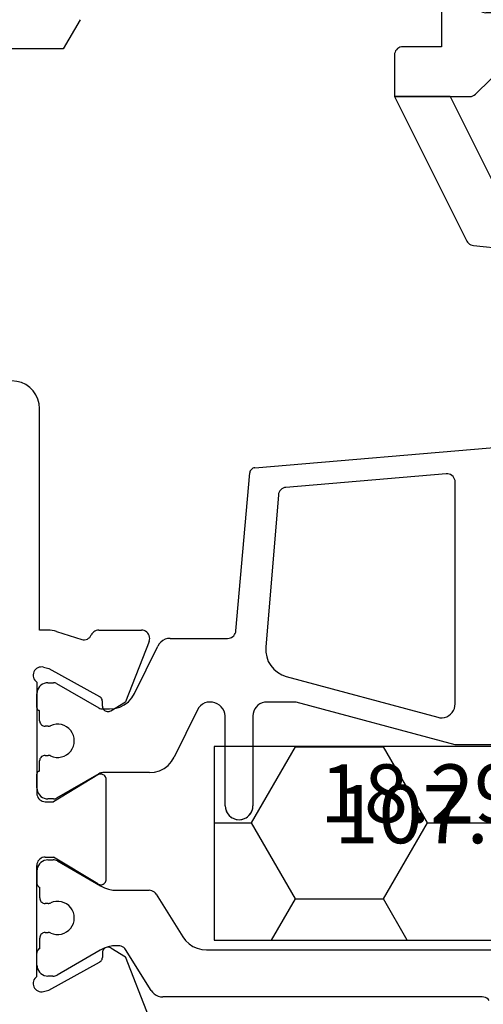
# Model space of a CAD drawing. Units: millimetres. Extents: x 0 to 2918, y -1931 to -50.
# Drawn here: x 2810 to 2827, y -594 to -559 of the extents above; entities that cross this region are included whole.
import ezdxf
from ezdxf.enums import TextEntityAlignment as Align

# ---------------------------------------------------------------- set-up
doc = ezdxf.new("R2010")
doc.units = ezdxf.units.MM
for name, color, linetype in [('CrossSectionsGums', 1, 'Continuous'), ('CrossSectionsProfils', 7, 'Continuous'), ('CrossSectionsTexts', 3, 'Continuous')]:
    doc.layers.add(name, color=color, linetype=linetype)
doc.styles.get("Standard").update_dxf_attribs({"font": 'complex.shx', "height": 60})

# ---------------------------------------------------------------- blocks, each defined once
blk = doc.blocks.new('18_19065_X', base_point=(2760.804, 1740.939))
at = {"layer": 'CrossSectionsProfils'}
for p, q in [((2799.354, 1686.899), (2800.404, 1686.293)), ((2800.404, 1686.293), (2800.404, 1682.086))]:
    blk.add_line(p, q, dxfattribs=at)
blk = doc.blocks.new('108_3257_6', base_point=(2817.417, 1563.737))
at = {"layer": 'CrossSectionsGums', "color": 252, "true_color": 0x848484}
for p, q in [((2786.825, 1580.873), (2784.485, 1578.532)), ((2790.226, 1577.7), (2788.043, 1580.77)), ((2787.504, 1579.682), (2787.643, 1579.283)), ((2786.024, 1577.527), (2786.916, 1579.004)), ((2787.682, 1579.208), (2789.248, 1577.005)), ((2784.22, 1578.059), (2779.825, 1559.807)), ((2785.796, 1574.813), (2785.881, 1577.048)), ((2800.678, 1572.854), (2799.776, 1574.383)), ((2799.051, 1574.057), (2799.444, 1572.839)), ((2798.163, 1572.681), (2786.7, 1573.78)), ((2810.102, 1571.951), (2809.2, 1573.48)), ((2808.474, 1573.154), (2808.868, 1571.936)), ((2798.163, 1565.337), (2798.163, 1572.681)), ((2799.234, 1572.579), (2798.163, 1572.681)), ((2798.163, 1570.873), (2798.163, 1572.681)), ((2785.966, 1572.243), (2788.657, 1571.985)), ((2808.658, 1571.676), (2801.444, 1572.367)), ((2783.476, 1565.571), (2784.899, 1571.482)), ((2792.257, 1571.64), (2795.658, 1571.314)), ((2816.259, 1570.947), (2810.868, 1571.464)), ((2789.562, 1570.99), (2789.562, 1565.337)), ((2805.826, 1570.139), (2798.163, 1570.873)), ((2819.107, 1565.563), (2816.499, 1570.783)), ((2791.162, 1565.337), (2791.162, 1570.645)), ((2796.563, 1570.319), (2796.563, 1565.337)), ((2814.984, 1569.261), (2808.626, 1569.871)), ((2806.278, 1564.337), (2806.278, 1569.641)), ((2808.078, 1569.373), (2808.078, 1564.337)), ((2817.095, 1565.563), (2815.384, 1568.987)), ((2816.181, 1565.477), (2815.025, 1564.337)), ((2819.107, 1565.563), (2816.392, 1565.563)), ((2817.095, 1565.563), (2819.107, 1565.563)), ((2819.107, 1564.063), (2819.107, 1565.563)), ((2788.562, 1564.337), (2784.448, 1564.337)), ((2795.563, 1564.337), (2792.162, 1564.337)), ((2815.025, 1564.337), (2799.163, 1564.337)), ((2806.278, 1564.337), (2808.078, 1564.337)), ((2817.413, 1561.963), (2817.413, 1563.763)), ((2817.413, 1563.763), (2818.807, 1563.763)), ((2782.903, 1562.537), (2785.913, 1562.537)), ((2785.913, 1562.537), (2785.913, 1561.037)), ((2787.413, 1562.537), (2790.113, 1562.537)), ((2791.913, 1562.537), (2794.613, 1562.537)), ((2796.113, 1561.037), (2796.113, 1562.537)), ((2796.113, 1562.537), (2799.213, 1562.537)), ((2799.213, 1562.537), (2799.213, 1560.561)), ((2800.813, 1562.537), (2807.363, 1562.537)), ((2809.263, 1562.537), (2815.813, 1562.537)), ((2782.054, 1559.667), (2782.708, 1562.384)), ((2787.113, 1560.937), (2787.113, 1562.237)), ((2790.413, 1562.237), (2790.413, 1560.937)), ((2791.613, 1560.937), (2791.613, 1562.237)), ((2794.913, 1562.237), (2794.913, 1560.937)), ((2800.513, 1561.037), (2800.513, 1562.237)), ((2807.663, 1562.237), (2807.663, 1561.037)), ((2808.963, 1561.037), (2808.963, 1562.237)), ((2816.113, 1562.237), (2816.113, 1561.608)), ((2817.913, 1561.963), (2817.413, 1561.963)), ((2816.005, 1561.378), (2815.317, 1560.806)), ((2815.786, 1559.506), (2818.105, 1561.432)), ((2785.913, 1561.037), (2785.413, 1561.037)), ((2796.613, 1561.037), (2796.113, 1561.037)), ((2785.26, 1560.479), (2786.942, 1559.479)), ((2790.113, 1560.637), (2787.413, 1560.637)), ((2794.613, 1560.637), (2791.913, 1560.637)), ((2795.084, 1559.479), (2796.766, 1560.479)), ((2807.363, 1560.737), (2800.813, 1560.737)), ((2815.125, 1560.737), (2809.263, 1560.737)), ((2799.301, 1560.349), (2800.125, 1559.525)), ((2780.116, 1559.437), (2781.762, 1559.437)), ((2787.095, 1559.437), (2790.493, 1559.437)), ((2791.533, 1559.437), (2794.931, 1559.437)), ((2800.337, 1559.437), (2807.793, 1559.437)), ((2808.833, 1559.437), (2815.595, 1559.437))]:
    blk.add_line(p, q, dxfattribs=at)
at = {"layer": 'CrossSectionsGums', "color": 252, "true_color": 0x848484, "flags": 128}
for points in [[(2788.043, 1580.77), (2787.953, 1580.876), (2787.846, 1580.965), (2787.725, 1581.034), (2787.595, 1581.08), (2787.458, 1581.104), (2787.319, 1581.104), (2787.182, 1581.079), (2787.052, 1581.031), (2786.932, 1580.962), (2786.825, 1580.873)], [(2787.504, 1579.682), (2787.482, 1579.731), (2787.452, 1579.775), (2787.414, 1579.813), (2787.37, 1579.844), (2787.322, 1579.866), (2787.27, 1579.88), (2787.216, 1579.884), (2787.163, 1579.878), (2787.111, 1579.863), (2787.063, 1579.839), (2787.021, 1579.807), (2786.984, 1579.768), (2786.955, 1579.723), (2786.935, 1579.673), (2786.923, 1579.621), (2786.921, 1579.567), (2786.929, 1579.514), (2786.946, 1579.463)], [(2786.916, 1579.004), (2786.958, 1579.09), (2786.982, 1579.183), (2786.988, 1579.278), (2786.976, 1579.373), (2786.946, 1579.463)], [(2787.643, 1579.283), (2787.65, 1579.263), (2787.66, 1579.244), (2787.67, 1579.226), (2787.682, 1579.208)], [(2784.485, 1578.532), (2784.395, 1578.429), (2784.32, 1578.314), (2784.261, 1578.19), (2784.22, 1578.059)], [(2786.024, 1577.527), (2785.966, 1577.415), (2785.922, 1577.296), (2785.893, 1577.173), (2785.881, 1577.048)], [(2789.248, 1577.005), (2789.316, 1576.925), (2789.396, 1576.859), (2789.487, 1576.807), (2789.586, 1576.772), (2789.689, 1576.755), (2789.794, 1576.755), (2789.897, 1576.774), (2789.995, 1576.811), (2790.085, 1576.864), (2790.164, 1576.931), (2790.231, 1577.012), (2790.283, 1577.103), (2790.318, 1577.202), (2790.335, 1577.305), (2790.334, 1577.409), (2790.315, 1577.512), (2790.279, 1577.61), (2790.226, 1577.7)], [(2785.796, 1574.813), (2785.804, 1574.645), (2785.84, 1574.481), (2785.903, 1574.326), (2785.99, 1574.182), (2786.101, 1574.056), (2786.231, 1573.95), (2786.377, 1573.867), (2786.535, 1573.81), (2786.7, 1573.78)], [(2799.776, 1574.383), (2799.736, 1574.439), (2799.687, 1574.487), (2799.631, 1574.526), (2799.569, 1574.555), (2799.503, 1574.573), (2799.434, 1574.58), (2799.366, 1574.574), (2799.299, 1574.557), (2799.237, 1574.529), (2799.18, 1574.491), (2799.13, 1574.443), (2799.09, 1574.388), (2799.059, 1574.326), (2799.04, 1574.261), (2799.032, 1574.192), (2799.035, 1574.124), (2799.051, 1574.057)], [(2809.2, 1573.48), (2809.16, 1573.536), (2809.111, 1573.585), (2809.055, 1573.624), (2808.992, 1573.653), (2808.926, 1573.671), (2808.858, 1573.677), (2808.789, 1573.672), (2808.723, 1573.655), (2808.66, 1573.627), (2808.604, 1573.588), (2808.554, 1573.541), (2808.513, 1573.485), (2808.483, 1573.424), (2808.463, 1573.358), (2808.455, 1573.29), (2808.459, 1573.221), (2808.474, 1573.154)], [(2800.678, 1572.854), (2800.788, 1572.702), (2800.925, 1572.573), (2801.084, 1572.472), (2801.259, 1572.403), (2801.444, 1572.367)], [(2799.234, 1572.579), (2799.27, 1572.579), (2799.306, 1572.585), (2799.339, 1572.597), (2799.37, 1572.616), (2799.397, 1572.639), (2799.42, 1572.667), (2799.437, 1572.699), (2799.448, 1572.733), (2799.453, 1572.768), (2799.452, 1572.804), (2799.444, 1572.839)], [(2785.966, 1572.243), (2785.788, 1572.244), (2785.612, 1572.213), (2785.444, 1572.152), (2785.29, 1572.062), (2785.155, 1571.945), (2785.042, 1571.807), (2784.956, 1571.651), (2784.899, 1571.482)], [(2789.562, 1570.99), (2789.545, 1571.173), (2789.495, 1571.35), (2789.413, 1571.515), (2789.302, 1571.662), (2789.166, 1571.786), (2789.01, 1571.884), (2788.838, 1571.951), (2788.657, 1571.985)], [(2808.658, 1571.676), (2808.694, 1571.675), (2808.729, 1571.682), (2808.763, 1571.694), (2808.794, 1571.712), (2808.821, 1571.736), (2808.844, 1571.764), (2808.861, 1571.796), (2808.872, 1571.83), (2808.877, 1571.865), (2808.875, 1571.901), (2808.868, 1571.936)], [(2810.102, 1571.951), (2810.212, 1571.799), (2810.349, 1571.67), (2810.508, 1571.569), (2810.683, 1571.499), (2810.868, 1571.464)], [(2792.257, 1571.64), (2792.091, 1571.642), (2791.927, 1571.617), (2791.769, 1571.564), (2791.622, 1571.486), (2791.49, 1571.385), (2791.376, 1571.263), (2791.284, 1571.124), (2791.217, 1570.972), (2791.176, 1570.81), (2791.162, 1570.645)], [(2796.563, 1570.319), (2796.546, 1570.502), (2796.496, 1570.679), (2796.414, 1570.844), (2796.303, 1570.991), (2796.167, 1571.116), (2796.011, 1571.213), (2795.839, 1571.28), (2795.658, 1571.314)], [(2816.499, 1570.783), (2816.472, 1570.826), (2816.439, 1570.864), (2816.4, 1570.896), (2816.356, 1570.921), (2816.309, 1570.938), (2816.259, 1570.947)], [(2806.278, 1569.641), (2806.27, 1569.733), (2806.244, 1569.821), (2806.203, 1569.904), (2806.148, 1569.977), (2806.08, 1570.04), (2806.002, 1570.088), (2805.916, 1570.122), (2805.826, 1570.139)], [(2808.626, 1569.871), (2808.542, 1569.872), (2808.46, 1569.859), (2808.381, 1569.832), (2808.308, 1569.793), (2808.242, 1569.743), (2808.185, 1569.682), (2808.139, 1569.612), (2808.106, 1569.536), (2808.085, 1569.456), (2808.078, 1569.373)], [(2815.384, 1568.987), (2815.34, 1569.059), (2815.285, 1569.122), (2815.22, 1569.176), (2815.146, 1569.217), (2815.067, 1569.246), (2814.984, 1569.261)], [(2783.476, 1565.571), (2783.449, 1565.392), (2783.456, 1565.212), (2783.494, 1565.036), (2783.564, 1564.869), (2783.662, 1564.718), (2783.786, 1564.587), (2783.932, 1564.48), (2784.094, 1564.402), (2784.268, 1564.353), (2784.448, 1564.337)], [(2816.392, 1565.563), (2816.334, 1565.557), (2816.278, 1565.541), (2816.226, 1565.513), (2816.181, 1565.477)], [(2788.562, 1564.337), (2788.736, 1564.352), (2788.904, 1564.397), (2789.062, 1564.471), (2789.205, 1564.571), (2789.328, 1564.694), (2789.428, 1564.837), (2789.502, 1564.995), (2789.547, 1565.163), (2789.562, 1565.337)], [(2791.162, 1565.337), (2791.177, 1565.163), (2791.222, 1564.995), (2791.296, 1564.837), (2791.396, 1564.694), (2791.519, 1564.571), (2791.662, 1564.471), (2791.82, 1564.397), (2791.988, 1564.352), (2792.162, 1564.337)], [(2795.563, 1564.337), (2795.737, 1564.352), (2795.905, 1564.397), (2796.063, 1564.471), (2796.206, 1564.571), (2796.329, 1564.694), (2796.429, 1564.837), (2796.503, 1564.995), (2796.548, 1565.163), (2796.563, 1565.337)], [(2798.163, 1565.337), (2798.178, 1565.163), (2798.223, 1564.995), (2798.297, 1564.837), (2798.397, 1564.694), (2798.52, 1564.571), (2798.663, 1564.471), (2798.821, 1564.397), (2798.989, 1564.352), (2799.163, 1564.337)], [(2818.807, 1563.763), (2818.859, 1563.768), (2818.91, 1563.781), (2818.957, 1563.803), (2819, 1563.833), (2819.037, 1563.87), (2819.067, 1563.913), (2819.089, 1563.961), (2819.103, 1564.011), (2819.107, 1564.063)], [(2782.903, 1562.537), (2782.869, 1562.534), (2782.837, 1562.526), (2782.807, 1562.512), (2782.779, 1562.494), (2782.754, 1562.471), (2782.734, 1562.445), (2782.719, 1562.415), (2782.708, 1562.384)], [(2787.413, 1562.537), (2787.361, 1562.532), (2787.31, 1562.519), (2787.263, 1562.497), (2787.22, 1562.467), (2787.183, 1562.43), (2787.153, 1562.387), (2787.131, 1562.34), (2787.118, 1562.289), (2787.113, 1562.237)], [(2790.413, 1562.237), (2790.408, 1562.289), (2790.395, 1562.34), (2790.373, 1562.387), (2790.343, 1562.43), (2790.306, 1562.467), (2790.263, 1562.497), (2790.216, 1562.519), (2790.165, 1562.532), (2790.113, 1562.537)], [(2791.913, 1562.537), (2791.861, 1562.532), (2791.81, 1562.519), (2791.763, 1562.497), (2791.72, 1562.467), (2791.683, 1562.43), (2791.653, 1562.387), (2791.631, 1562.34), (2791.618, 1562.289), (2791.613, 1562.237)], [(2794.913, 1562.237), (2794.908, 1562.289), (2794.895, 1562.34), (2794.873, 1562.387), (2794.843, 1562.43), (2794.806, 1562.467), (2794.763, 1562.497), (2794.716, 1562.519), (2794.665, 1562.532), (2794.613, 1562.537)], [(2800.813, 1562.537), (2800.761, 1562.532), (2800.71, 1562.519), (2800.663, 1562.497), (2800.62, 1562.467), (2800.583, 1562.43), (2800.553, 1562.387), (2800.531, 1562.34), (2800.518, 1562.289), (2800.513, 1562.237)], [(2807.663, 1562.237), (2807.658, 1562.289), (2807.645, 1562.34), (2807.623, 1562.387), (2807.593, 1562.43), (2807.556, 1562.467), (2807.513, 1562.497), (2807.466, 1562.519), (2807.415, 1562.532), (2807.363, 1562.537)], [(2809.263, 1562.537), (2809.211, 1562.532), (2809.16, 1562.519), (2809.113, 1562.497), (2809.07, 1562.467), (2809.033, 1562.43), (2809.003, 1562.387), (2808.981, 1562.34), (2808.968, 1562.289), (2808.963, 1562.237)], [(2816.113, 1562.237), (2816.108, 1562.289), (2816.095, 1562.34), (2816.073, 1562.387), (2816.043, 1562.43), (2816.006, 1562.467), (2815.963, 1562.497), (2815.916, 1562.519), (2815.865, 1562.532), (2815.813, 1562.537)], [(2818.105, 1561.432), (2818.142, 1561.469), (2818.172, 1561.512), (2818.195, 1561.559), (2818.208, 1561.61), (2818.213, 1561.662), (2818.209, 1561.714), (2818.195, 1561.765), (2818.173, 1561.813), (2818.143, 1561.856), (2818.106, 1561.893), (2818.063, 1561.923), (2818.016, 1561.945), (2817.965, 1561.959), (2817.913, 1561.963)], [(2816.005, 1561.378), (2816.042, 1561.415), (2816.072, 1561.458), (2816.095, 1561.505), (2816.108, 1561.556), (2816.113, 1561.608)], [(2785.413, 1561.037), (2785.361, 1561.032), (2785.311, 1561.019), (2785.264, 1560.997), (2785.221, 1560.967), (2785.184, 1560.931), (2785.154, 1560.888), (2785.132, 1560.841), (2785.118, 1560.791), (2785.113, 1560.739), (2785.117, 1560.687), (2785.13, 1560.637), (2785.152, 1560.59), (2785.181, 1560.547), (2785.217, 1560.509), (2785.26, 1560.479)], [(2787.113, 1560.937), (2787.118, 1560.885), (2787.131, 1560.834), (2787.153, 1560.787), (2787.183, 1560.744), (2787.22, 1560.707), (2787.263, 1560.677), (2787.31, 1560.655), (2787.361, 1560.641), (2787.413, 1560.637)], [(2790.113, 1560.637), (2790.165, 1560.641), (2790.216, 1560.655), (2790.263, 1560.677), (2790.306, 1560.707), (2790.343, 1560.744), (2790.373, 1560.787), (2790.395, 1560.834), (2790.408, 1560.885), (2790.413, 1560.937)], [(2791.613, 1560.937), (2791.618, 1560.885), (2791.631, 1560.834), (2791.653, 1560.787), (2791.683, 1560.744), (2791.72, 1560.707), (2791.763, 1560.677), (2791.81, 1560.655), (2791.861, 1560.641), (2791.913, 1560.637)], [(2794.613, 1560.637), (2794.665, 1560.641), (2794.716, 1560.655), (2794.763, 1560.677), (2794.806, 1560.707), (2794.843, 1560.744), (2794.873, 1560.787), (2794.895, 1560.834), (2794.908, 1560.885), (2794.913, 1560.937)], [(2796.766, 1560.479), (2796.809, 1560.509), (2796.845, 1560.547), (2796.874, 1560.59), (2796.896, 1560.637), (2796.909, 1560.687), (2796.913, 1560.739), (2796.908, 1560.791), (2796.894, 1560.841), (2796.872, 1560.888), (2796.842, 1560.931), (2796.805, 1560.967), (2796.762, 1560.997), (2796.715, 1561.019), (2796.665, 1561.032), (2796.613, 1561.037)], [(2800.513, 1561.037), (2800.518, 1560.985), (2800.531, 1560.934), (2800.553, 1560.887), (2800.583, 1560.844), (2800.62, 1560.807), (2800.663, 1560.777), (2800.71, 1560.755), (2800.761, 1560.741), (2800.813, 1560.737)], [(2807.363, 1560.737), (2807.415, 1560.741), (2807.466, 1560.755), (2807.513, 1560.777), (2807.556, 1560.807), (2807.593, 1560.844), (2807.623, 1560.887), (2807.645, 1560.934), (2807.658, 1560.985), (2807.663, 1561.037)], [(2808.963, 1561.037), (2808.968, 1560.985), (2808.981, 1560.934), (2809.003, 1560.887), (2809.033, 1560.844), (2809.07, 1560.807), (2809.113, 1560.777), (2809.16, 1560.755), (2809.211, 1560.741), (2809.263, 1560.737)], [(2815.125, 1560.737), (2815.177, 1560.741), (2815.227, 1560.755), (2815.274, 1560.777), (2815.317, 1560.806)], [(2799.213, 1560.561), (2799.217, 1560.514), (2799.228, 1560.468), (2799.246, 1560.425), (2799.27, 1560.385), (2799.301, 1560.349)], [(2779.825, 1559.807), (2779.817, 1559.754), (2779.819, 1559.699), (2779.83, 1559.647), (2779.851, 1559.597), (2779.881, 1559.551), (2779.918, 1559.512), (2779.962, 1559.48), (2780.01, 1559.456), (2780.063, 1559.442), (2780.116, 1559.437)], [(2791.273, 1559.587), (2791.243, 1559.63), (2791.206, 1559.667), (2791.163, 1559.697), (2791.116, 1559.719), (2791.065, 1559.732), (2791.013, 1559.737), (2790.961, 1559.732), (2790.91, 1559.719), (2790.863, 1559.697), (2790.82, 1559.667), (2790.783, 1559.63), (2790.753, 1559.587)], [(2808.573, 1559.587), (2808.543, 1559.63), (2808.506, 1559.667), (2808.463, 1559.697), (2808.416, 1559.719), (2808.365, 1559.732), (2808.313, 1559.737), (2808.261, 1559.732), (2808.21, 1559.719), (2808.163, 1559.697), (2808.12, 1559.667), (2808.083, 1559.63), (2808.053, 1559.587)], [(2781.762, 1559.437), (2781.812, 1559.441), (2781.86, 1559.453), (2781.906, 1559.474), (2781.948, 1559.501), (2781.984, 1559.535), (2782.015, 1559.575), (2782.038, 1559.619), (2782.054, 1559.667)], [(2786.942, 1559.479), (2786.978, 1559.461), (2787.016, 1559.448), (2787.055, 1559.44), (2787.095, 1559.437)], [(2790.493, 1559.437), (2790.546, 1559.441), (2790.596, 1559.455), (2790.643, 1559.477), (2790.686, 1559.507), (2790.723, 1559.544), (2790.753, 1559.587)], [(2791.273, 1559.587), (2791.303, 1559.544), (2791.34, 1559.507), (2791.383, 1559.477), (2791.43, 1559.455), (2791.481, 1559.441), (2791.533, 1559.437)], [(2794.931, 1559.437), (2794.971, 1559.44), (2795.01, 1559.448), (2795.048, 1559.461), (2795.084, 1559.479)], [(2800.125, 1559.525), (2800.171, 1559.487), (2800.222, 1559.46), (2800.279, 1559.443), (2800.337, 1559.437)], [(2807.793, 1559.437), (2807.846, 1559.441), (2807.896, 1559.455), (2807.943, 1559.477), (2807.986, 1559.507), (2808.023, 1559.544), (2808.053, 1559.587)], [(2808.573, 1559.587), (2808.603, 1559.544), (2808.64, 1559.507), (2808.683, 1559.477), (2808.73, 1559.455), (2808.781, 1559.441), (2808.833, 1559.437)], [(2815.595, 1559.437), (2815.646, 1559.441), (2815.697, 1559.455), (2815.744, 1559.477), (2815.786, 1559.506)]]:
    blk.add_lwpolyline(points, dxfattribs=at)
blk = doc.blocks.new('18_29068_X_TEXT_3', base_point=(0, -553.6))
at = {"layer": 'CrossSectionsTexts'}
blk.add_text('18.29068.X', height=2.1, dxfattribs=at).set_placement((-38.2, -587.55), align=Align.CENTER)
blk = doc.blocks.new('18_29068_X', base_point=(2827.35, 1623.67))
at = {"layer": 'CrossSectionsProfils', "color": 1}
for p, q in [((2865.9, 1574.188), (2865.9, 1600.953)), ((2848.486, 1575.937), (2846.517, 1598.996)), ((2858.5, 1591.97), (2858.5, 1583.17)), ((2867.6, 1584.149), (2867.6, 1572.615)), ((2857.018, 1583.17), (2849.003, 1583.17)), ((2858.5, 1583.17), (2856.95, 1577.433)), ((2848.704, 1582.844), (2849.194, 1577.061)), ((2856.023, 1577.07), (2857.501, 1582.539)), ((2856.95, 1577.433), (2856.95, 1576.37)), ((2849.468, 1576.789), (2854.971, 1576.335)), ((2849.468, 1576.788), (2849.468, 1576.789)), ((2854.376, 1575.256), (2848.668, 1575.755)), ((2857.45, 1575.87), (2860.7, 1575.87)), ((2854.65, 1572.881), (2854.65, 1574.957)), ((2860.7, 1574.87), (2857.45, 1574.87)), ((2856.95, 1574.32), (2856.95, 1574.315)), ((2857.23, 1573.867), (2858.94, 1573.028)), ((2863.891, 1572.378), (2865.43, 1573.34)), ((2856.64, 1571.594), (2854.93, 1572.432)), ((2867.365, 1572.19), (2865.893, 1571.271)), ((2859.5, 1572.13), (2859.5, 1570.456)), ((2863.75, 1570.966), (2863.75, 1572.124)), ((2865.752, 1571.016), (2865.752, 1570.955)), ((2857.2, 1570.456), (2857.2, 1570.696)), ((2862.69, 1568.809), (2863.589, 1570.366)), ((2865.913, 1570.355), (2866.81, 1568.801)), ((2856.277, 1568.776), (2857.16, 1570.306)), ((2859.54, 1570.306), (2860.423, 1568.776)), ((2856.25, 1568.47), (2856.25, 1568.676)), ((2860.45, 1568.676), (2860.45, 1568.47)), ((2862.65, 1568.471), (2862.65, 1568.659)), ((2866.85, 1568.651), (2866.85, 1568.471)), ((2857.825, 1568.482), (2857.825, 1568.37)), ((2858.875, 1568.37), (2858.875, 1568.482)), ((2864.225, 1568.483), (2864.225, 1568.371)), ((2865.275, 1568.371), (2865.275, 1568.483)), ((2857.15, 1568.07), (2856.65, 1568.07)), ((2857.625, 1568.17), (2857.25, 1568.17)), ((2859.45, 1568.17), (2859.075, 1568.17)), ((2860.05, 1568.07), (2859.55, 1568.07)), ((2863.477, 1568.071), (2863.05, 1568.071)), ((2864.025, 1568.171), (2863.65, 1568.171)), ((2865.85, 1568.171), (2865.475, 1568.171)), ((2866.45, 1568.071), (2866.023, 1568.071))]:
    blk.add_line(p, q, dxfattribs=at)
at = {"layer": 'CrossSectionsProfils'}
for p, q in [((2854.35, 1570.309), (2854.35, 1571.844)), ((2854.759, 1572.123), (2856.945, 1571.275)), ((2868.342, 1572.123), (2866.155, 1571.275)), ((2857.267, 1570.741), (2856.945, 1571.275)), ((2865.833, 1570.741), (2866.155, 1571.275)), ((2857.099, 1570.437), (2856.924, 1570.434)), ((2863.35, 1570.57), (2859.75, 1570.57)), ((2866.001, 1570.437), (2866.176, 1570.434)), ((2855.74, 1568.502), (2856.753, 1570.331)), ((2859.579, 1570.266), (2860.55, 1568.67)), ((2863.521, 1570.266), (2862.55, 1568.67)), ((2867.36, 1568.502), (2866.347, 1570.331)), ((2854.399, 1568.78), (2854.695, 1569.689)), ((2860.55, 1568.37), (2860.55, 1568.67)), ((2862.55, 1568.37), (2862.55, 1568.67)), ((2854.35, 1568.47), (2854.35, 1568.17)), ((2855.691, 1568.307), (2855.74, 1568.502)), ((2867.409, 1568.307), (2867.36, 1568.502)), ((2854.35, 1568.17), (2846.35, 1568.17)), ((2856.233, 1568.07), (2860.25, 1568.07)), ((2866.867, 1568.07), (2862.85, 1568.07)), ((2863.477, 1568.071), (2863.05, 1568.071)), ((2863.05, 1568.071), (2863.477, 1568.071))]:
    blk.add_line(p, q, dxfattribs=at)
at = {"layer": 'CrossSectionsProfils', "color": 1, "flags": 128}
for points in [[(2867.728, 1584.395), (2867.684, 1584.358), (2867.648, 1584.313), (2867.622, 1584.261), (2867.606, 1584.206), (2867.6, 1584.149)], [(2849.003, 1583.17), (2848.948, 1583.165), (2848.895, 1583.15), (2848.846, 1583.125), (2848.802, 1583.092), (2848.764, 1583.052), (2848.735, 1583.005), (2848.715, 1582.954), (2848.704, 1582.9), (2848.704, 1582.844)], [(2857.501, 1582.539), (2857.516, 1582.621), (2857.517, 1582.705), (2857.504, 1582.787), (2857.478, 1582.866), (2857.439, 1582.94), (2857.389, 1583.006), (2857.328, 1583.063), (2857.258, 1583.108), (2857.182, 1583.142), (2857.101, 1583.163), (2857.018, 1583.17)], [(2849.194, 1577.061), (2849.203, 1577.01), (2849.221, 1576.96), (2849.247, 1576.915), (2849.281, 1576.874), (2849.321, 1576.841), (2849.367, 1576.814), (2849.416, 1576.797), (2849.468, 1576.788)], [(2854.971, 1576.335), (2855.145, 1576.335), (2855.316, 1576.365), (2855.48, 1576.425), (2855.631, 1576.511), (2855.764, 1576.623), (2855.876, 1576.756), (2855.964, 1576.907), (2856.023, 1577.07)], [(2856.95, 1576.37), (2856.958, 1576.283), (2856.98, 1576.199), (2857.017, 1576.12), (2857.067, 1576.048), (2857.129, 1575.987), (2857.2, 1575.937), (2857.279, 1575.9), (2857.363, 1575.877), (2857.45, 1575.87)], [(2848.486, 1575.937), (2848.492, 1575.903), (2848.504, 1575.87), (2848.521, 1575.84), (2848.544, 1575.813), (2848.57, 1575.791), (2848.6, 1575.773), (2848.633, 1575.761), (2848.668, 1575.755)], [(2854.65, 1574.957), (2854.646, 1575.006), (2854.634, 1575.054), (2854.614, 1575.099), (2854.587, 1575.141), (2854.554, 1575.177), (2854.515, 1575.207), (2854.472, 1575.231), (2854.425, 1575.247), (2854.376, 1575.256)], [(2857.45, 1574.87), (2857.361, 1574.855), (2857.275, 1574.825), (2857.195, 1574.782), (2857.124, 1574.726), (2857.063, 1574.658), (2857.013, 1574.582), (2856.978, 1574.499), (2856.956, 1574.41), (2856.95, 1574.32)], [(2856.95, 1574.315), (2856.959, 1574.223), (2856.984, 1574.134), (2857.026, 1574.051), (2857.082, 1573.977), (2857.151, 1573.915), (2857.23, 1573.867)], [(2865.43, 1573.34), (2865.565, 1573.441), (2865.681, 1573.563), (2865.775, 1573.703), (2865.844, 1573.857), (2865.886, 1574.02), (2865.9, 1574.188)], [(2854.65, 1572.881), (2854.659, 1572.789), (2854.684, 1572.7), (2854.726, 1572.617), (2854.782, 1572.543), (2854.851, 1572.481), (2854.93, 1572.432)], [(2859.5, 1572.13), (2859.483, 1572.315), (2859.432, 1572.493), (2859.349, 1572.659), (2859.236, 1572.807), (2859.099, 1572.931), (2858.94, 1573.028)], [(2867.365, 1572.19), (2867.432, 1572.241), (2867.49, 1572.302), (2867.537, 1572.372), (2867.572, 1572.449), (2867.593, 1572.531), (2867.6, 1572.615)], [(2863.891, 1572.378), (2863.851, 1572.348), (2863.816, 1572.311), (2863.788, 1572.269), (2863.767, 1572.223), (2863.754, 1572.174), (2863.75, 1572.124)], [(2857.2, 1570.696), (2857.183, 1570.881), (2857.132, 1571.059), (2857.049, 1571.225), (2856.936, 1571.373), (2856.799, 1571.497), (2856.64, 1571.594)], [(2865.893, 1571.271), (2865.852, 1571.24), (2865.818, 1571.204), (2865.789, 1571.162), (2865.769, 1571.115), (2865.756, 1571.066), (2865.752, 1571.016)], [(2863.589, 1570.366), (2863.659, 1570.507), (2863.709, 1570.655), (2863.74, 1570.809), (2863.75, 1570.966)], [(2865.752, 1570.955), (2865.762, 1570.798), (2865.793, 1570.645), (2865.843, 1570.496), (2865.913, 1570.355)], [(2857.16, 1570.306), (2857.177, 1570.341), (2857.19, 1570.378), (2857.197, 1570.416), (2857.2, 1570.456)], [(2859.5, 1570.456), (2859.503, 1570.416), (2859.51, 1570.378), (2859.523, 1570.341), (2859.54, 1570.306)], [(2864.75, 1569.421), (2864.65, 1569.413), (2864.553, 1569.388), (2864.461, 1569.347), (2864.378, 1569.292), (2864.305, 1569.223), (2864.244, 1569.144), (2864.197, 1569.055), (2864.166, 1568.96), (2864.151, 1568.86), (2864.153, 1568.76), (2864.172, 1568.662), (2864.206, 1568.568)], [(2865.294, 1568.568), (2865.328, 1568.662), (2865.347, 1568.76), (2865.349, 1568.86), (2865.334, 1568.96), (2865.303, 1569.055), (2865.256, 1569.144), (2865.195, 1569.223), (2865.122, 1569.292), (2865.039, 1569.347), (2864.947, 1569.388), (2864.85, 1569.413), (2864.75, 1569.421)], [(2856.277, 1568.776), (2856.265, 1568.753), (2856.257, 1568.728), (2856.252, 1568.702), (2856.25, 1568.676)], [(2860.45, 1568.676), (2860.448, 1568.702), (2860.443, 1568.728), (2860.435, 1568.753), (2860.423, 1568.776)], [(2862.69, 1568.809), (2862.673, 1568.774), (2862.66, 1568.736), (2862.653, 1568.698), (2862.65, 1568.659)], [(2866.85, 1568.651), (2866.847, 1568.69), (2866.84, 1568.729), (2866.827, 1568.766), (2866.81, 1568.801)], [(2856.25, 1568.47), (2856.256, 1568.4), (2856.274, 1568.333), (2856.304, 1568.27), (2856.344, 1568.213), (2856.393, 1568.163), (2856.45, 1568.123), (2856.513, 1568.094), (2856.581, 1568.076), (2856.65, 1568.07)], [(2857.625, 1568.17), (2857.66, 1568.173), (2857.693, 1568.182), (2857.725, 1568.197), (2857.754, 1568.217), (2857.778, 1568.241), (2857.798, 1568.27), (2857.813, 1568.301), (2857.822, 1568.335), (2857.825, 1568.37)], [(2857.825, 1568.482), (2857.824, 1568.503), (2857.82, 1568.525), (2857.814, 1568.546), (2857.806, 1568.566)], [(2858.894, 1568.566), (2858.886, 1568.546), (2858.88, 1568.525), (2858.876, 1568.503), (2858.875, 1568.482)], [(2858.875, 1568.37), (2858.878, 1568.335), (2858.887, 1568.301), (2858.902, 1568.27), (2858.922, 1568.241), (2858.947, 1568.217), (2858.975, 1568.197), (2859.007, 1568.182), (2859.04, 1568.173), (2859.075, 1568.17)], [(2860.05, 1568.07), (2860.12, 1568.076), (2860.187, 1568.094), (2860.25, 1568.123), (2860.307, 1568.163), (2860.356, 1568.213), (2860.396, 1568.27), (2860.426, 1568.333), (2860.444, 1568.4), (2860.45, 1568.47)], [(2862.65, 1568.471), (2862.656, 1568.402), (2862.674, 1568.334), (2862.704, 1568.271), (2862.744, 1568.214), (2862.793, 1568.165), (2862.85, 1568.125), (2862.913, 1568.095), (2862.981, 1568.077), (2863.05, 1568.071)], [(2864.025, 1568.171), (2864.06, 1568.174), (2864.093, 1568.183), (2864.125, 1568.198), (2864.154, 1568.218), (2864.178, 1568.243), (2864.198, 1568.271), (2864.213, 1568.303), (2864.222, 1568.337), (2864.225, 1568.371)], [(2864.225, 1568.483), (2864.224, 1568.505), (2864.22, 1568.526), (2864.214, 1568.547), (2864.206, 1568.568)], [(2865.294, 1568.568), (2865.286, 1568.547), (2865.28, 1568.526), (2865.276, 1568.505), (2865.275, 1568.483)], [(2865.275, 1568.371), (2865.278, 1568.337), (2865.287, 1568.303), (2865.302, 1568.271), (2865.322, 1568.243), (2865.347, 1568.218), (2865.375, 1568.198), (2865.407, 1568.183), (2865.44, 1568.174), (2865.475, 1568.171)], [(2866.45, 1568.071), (2866.52, 1568.077), (2866.587, 1568.095), (2866.65, 1568.125), (2866.707, 1568.165), (2866.756, 1568.214), (2866.796, 1568.271), (2866.826, 1568.334), (2866.844, 1568.402), (2866.85, 1568.471)], [(2857.15, 1568.07), (2857.167, 1568.071), (2857.184, 1568.076), (2857.2, 1568.083), (2857.214, 1568.093), (2857.227, 1568.105), (2857.237, 1568.12), (2857.244, 1568.136), (2857.249, 1568.152), (2857.25, 1568.17)], [(2859.45, 1568.17), (2859.452, 1568.152), (2859.456, 1568.136), (2859.463, 1568.12), (2859.473, 1568.105), (2859.486, 1568.093), (2859.5, 1568.083), (2859.516, 1568.076), (2859.533, 1568.071), (2859.55, 1568.07)], [(2863.477, 1568.071), (2863.512, 1568.074), (2863.545, 1568.083), (2863.577, 1568.098), (2863.605, 1568.118), (2863.63, 1568.143), (2863.65, 1568.171)], [(2865.85, 1568.171), (2865.87, 1568.143), (2865.895, 1568.118), (2865.923, 1568.098), (2865.955, 1568.083), (2865.989, 1568.074), (2866.023, 1568.071)]]:
    blk.add_lwpolyline(points, dxfattribs=at)
at = {"layer": 'CrossSectionsProfils', "flags": 128}
for points in [[(2854.759, 1572.123), (2854.708, 1572.138), (2854.655, 1572.144), (2854.603, 1572.14), (2854.551, 1572.127), (2854.503, 1572.105), (2854.459, 1572.075), (2854.422, 1572.038), (2854.391, 1571.995), (2854.369, 1571.948), (2854.355, 1571.896), (2854.35, 1571.844)], [(2857.099, 1570.437), (2857.134, 1570.441), (2857.167, 1570.451), (2857.199, 1570.466), (2857.227, 1570.487), (2857.251, 1570.512), (2857.27, 1570.541), (2857.285, 1570.572), (2857.293, 1570.606), (2857.295, 1570.641), (2857.292, 1570.676), (2857.282, 1570.709), (2857.267, 1570.741)], [(2865.833, 1570.741), (2865.818, 1570.709), (2865.808, 1570.676), (2865.805, 1570.641), (2865.807, 1570.606), (2865.816, 1570.572), (2865.83, 1570.541), (2865.849, 1570.512), (2865.873, 1570.487), (2865.902, 1570.466), (2865.933, 1570.451), (2865.966, 1570.441), (2866.001, 1570.437)], [(2856.924, 1570.434), (2856.889, 1570.431), (2856.856, 1570.421), (2856.825, 1570.406), (2856.796, 1570.385), (2856.772, 1570.36), (2856.753, 1570.331)], [(2859.75, 1570.57), (2859.715, 1570.567), (2859.681, 1570.557), (2859.649, 1570.542), (2859.62, 1570.522), (2859.596, 1570.497), (2859.576, 1570.468), (2859.561, 1570.436), (2859.553, 1570.401), (2859.55, 1570.366), (2859.554, 1570.331), (2859.564, 1570.297), (2859.579, 1570.266)], [(2863.521, 1570.266), (2863.537, 1570.297), (2863.546, 1570.331), (2863.55, 1570.366), (2863.548, 1570.401), (2863.539, 1570.436), (2863.524, 1570.468), (2863.504, 1570.497), (2863.48, 1570.522), (2863.451, 1570.542), (2863.419, 1570.557), (2863.385, 1570.567), (2863.35, 1570.57)], [(2866.347, 1570.331), (2866.328, 1570.36), (2866.304, 1570.385), (2866.276, 1570.406), (2866.244, 1570.421), (2866.211, 1570.431), (2866.176, 1570.434)], [(2854.35, 1570.309), (2854.354, 1570.26), (2854.366, 1570.212), (2854.386, 1570.167), (2854.412, 1570.125), (2854.446, 1570.089), (2854.484, 1570.059), (2854.527, 1570.035)], [(2854.695, 1569.689), (2854.704, 1569.74), (2854.703, 1569.792), (2854.693, 1569.844), (2854.674, 1569.892), (2854.647, 1569.937), (2854.613, 1569.977), (2854.573, 1570.009), (2854.527, 1570.035)], [(2854.399, 1568.78), (2854.378, 1568.704), (2854.362, 1568.627), (2854.353, 1568.549), (2854.35, 1568.47)], [(2855.691, 1568.307), (2855.683, 1568.256), (2855.684, 1568.203), (2855.694, 1568.152), (2855.713, 1568.103), (2855.74, 1568.058), (2855.775, 1568.018), (2855.816, 1567.986), (2855.862, 1567.96), (2855.912, 1567.944), (2855.964, 1567.936), (2856.016, 1567.937), (2856.067, 1567.947), (2856.116, 1567.966), (2856.161, 1567.994), (2856.2, 1568.029), (2856.233, 1568.07)], [(2860.25, 1568.07), (2860.302, 1568.074), (2860.353, 1568.088), (2860.4, 1568.11), (2860.443, 1568.14), (2860.48, 1568.177), (2860.51, 1568.22), (2860.532, 1568.267), (2860.546, 1568.318), (2860.55, 1568.37)], [(2862.55, 1568.37), (2862.555, 1568.318), (2862.568, 1568.267), (2862.59, 1568.22), (2862.62, 1568.177), (2862.657, 1568.14), (2862.7, 1568.11), (2862.747, 1568.088), (2862.798, 1568.074), (2862.85, 1568.07)], [(2866.867, 1568.07), (2866.9, 1568.029), (2866.939, 1567.994), (2866.984, 1567.966), (2867.033, 1567.947), (2867.084, 1567.937), (2867.137, 1567.936), (2867.188, 1567.944), (2867.238, 1567.96), (2867.284, 1567.986), (2867.325, 1568.018), (2867.36, 1568.058), (2867.387, 1568.103), (2867.406, 1568.152), (2867.416, 1568.203), (2867.417, 1568.256), (2867.409, 1568.307)], [(2846.35, 1568.17), (2846.176, 1568.155), (2846.008, 1568.109), (2845.85, 1568.036), (2845.707, 1567.936), (2845.584, 1567.812), (2845.484, 1567.67), (2845.41, 1567.512), (2845.365, 1567.343), (2845.35, 1567.17)]]:
    blk.add_lwpolyline(points, dxfattribs=at)
at = {"layer": 'CrossSectionsProfils', "color": 1}
for centre, radius, start, end in [((2860.7, 1575.37), 0.5, 270, 90), ((2858.35, 1568.82), 0.6, 334.9922, 205.0078)]:
    blk.add_arc(centre, radius, start, end, dxfattribs=at)
blk = doc.blocks.new('107_0707_0_TEXT_3', base_point=(-37.7, -582.6))
at = {"layer": 'CrossSectionsTexts'}
blk.add_text('107.0707.0', height=2.1, dxfattribs=at).set_placement((-37.7, -588.3), align=Align.CENTER)
blk = doc.blocks.new('107_0707_0', base_point=(2360.35, 1581.304))
at = {"layer": 'CrossSectionsProfils', "color": 1}
for p, q in [((2348.85, 1579.104), (2348.85, 1572.104)), ((2371.85, 1579.104), (2348.85, 1579.104)), ((2350.196, 1576.343), (2351.783, 1579.092)), ((2351.783, 1579.092), (2351.777, 1579.104)), ((2351.783, 1579.092), (2354.958, 1579.092)), ((2354.958, 1579.092), (2354.965, 1579.104)), ((2356.546, 1576.343), (2354.958, 1579.092)), ((2359.721, 1576.343), (2361.308, 1579.092)), ((2361.308, 1579.092), (2361.302, 1579.104)), ((2361.308, 1579.092), (2364.483, 1579.092)), ((2364.483, 1579.092), (2364.49, 1579.104)), ((2366.071, 1576.343), (2364.483, 1579.092)), ((2369.246, 1576.343), (2370.833, 1579.092)), ((2370.833, 1579.092), (2370.827, 1579.104)), ((2370.833, 1579.092), (2371.85, 1579.092)), ((2371.85, 1572.104), (2371.85, 1579.104)), ((2348.85, 1576.343), (2350.196, 1576.343)), ((2351.783, 1573.593), (2350.196, 1576.343)), ((2354.958, 1573.593), (2356.546, 1576.343)), ((2356.546, 1576.343), (2359.721, 1576.343)), ((2361.308, 1573.593), (2359.721, 1576.343)), ((2364.483, 1573.593), (2366.071, 1576.343)), ((2366.071, 1576.343), (2369.246, 1576.343)), ((2370.833, 1573.593), (2369.246, 1576.343)), ((2350.924, 1572.104), (2351.783, 1573.593)), ((2351.783, 1573.593), (2354.958, 1573.593)), ((2355.818, 1572.104), (2354.958, 1573.593)), ((2360.449, 1572.104), (2361.308, 1573.593)), ((2361.308, 1573.593), (2364.483, 1573.593)), ((2365.343, 1572.104), (2364.483, 1573.593)), ((2369.974, 1572.104), (2370.833, 1573.593)), ((2370.833, 1573.593), (2371.85, 1573.593)), ((2348.85, 1572.104), (2371.85, 1572.104))]:
    blk.add_line(p, q, dxfattribs=at)
blk = doc.blocks.new('CS_20VERT2', base_point=(0, -520))
at = {"layer": 'CrossSectionsGums', "rotation": 180}
blk.add_blockref('108_3257_6', (-41, -559.5), dxfattribs=at)
at = {"layer": 'CrossSectionsProfils', "rotation": 270}
for name, p in [('18_19065_X', (0, -520)), ('18_29068_X', (0, -553.6))]:
    blk.add_blockref(name, p, dxfattribs=at)
at = {"layer": 'CrossSectionsProfils'}
blk.add_blockref('107_0707_0', (-37.7, -582.6), dxfattribs=at)
at = {"layer": 'CrossSectionsTexts'}
for name, p in [('18_29068_X_TEXT_3', (0, -553.6)), ('107_0707_0_TEXT_3', (-37.7, -582.6))]:
    blk.add_blockref(name, p, dxfattribs=at)

msp = doc.modelspace()

# ---------------------------------------------------------------- block references
msp.add_blockref('CS_20VERT2', (2866.4, -520))
at = {"layer": 'CrossSectionsGums', "rotation": 180}
msp.add_blockref('108_3257_6', (2825.4, -559.5), dxfattribs=at)
at = {"layer": 'CrossSectionsProfils', "rotation": 270}
for name, p in [('18_19065_X', (2866.4, -520)), ('18_29068_X', (2866.4, -553.6))]:
    msp.add_blockref(name, p, dxfattribs=at)
at = {"layer": 'CrossSectionsProfils'}
msp.add_blockref('107_0707_0', (2828.7, -582.6), dxfattribs=at)
at = {"layer": 'CrossSectionsTexts'}
for name, p in [('18_29068_X_TEXT_3', (2866.4, -553.6)), ('107_0707_0_TEXT_3', (2828.7, -582.6))]:
    msp.add_blockref(name, p, dxfattribs=at)

doc.saveas('drawing.dxf')
